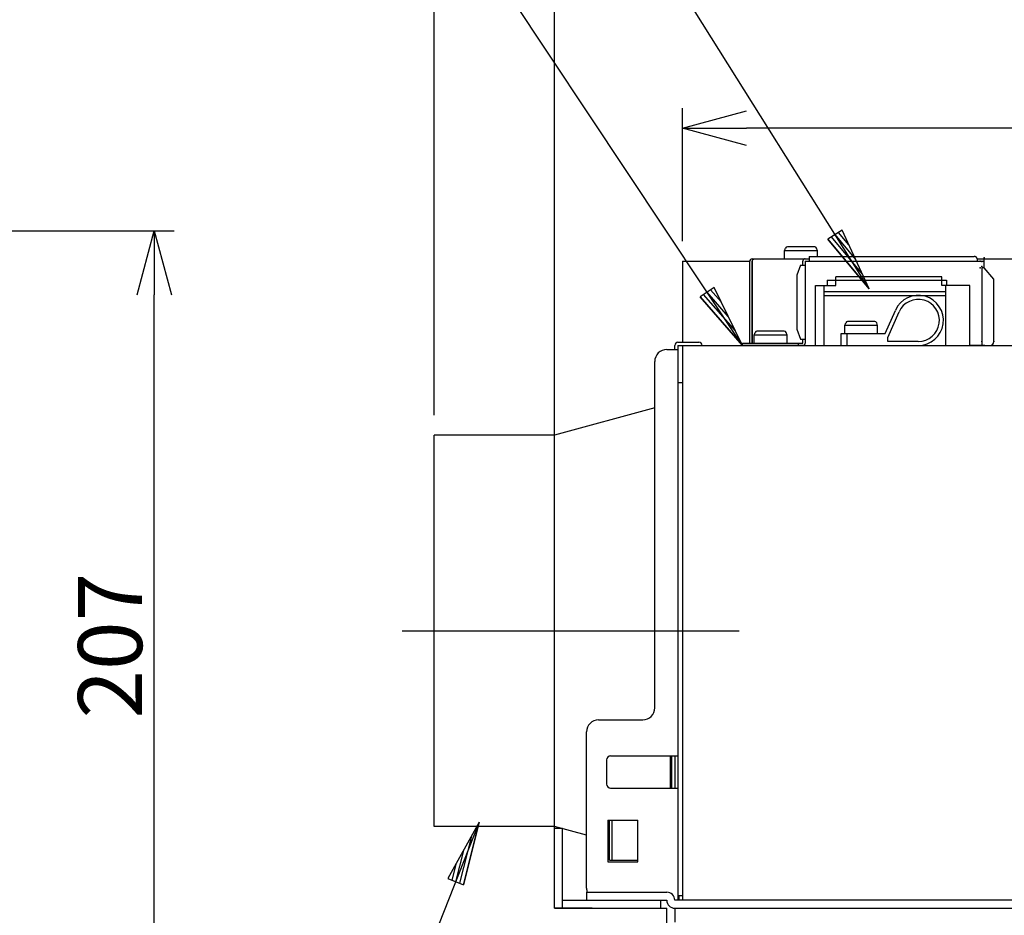
# Model space of a CAD drawing. Extents: x 551 to 2957, y 490 to 2220.
# Drawn here: x 1412 to 1657, y 1456 to 1679 of the extents above; entities that cross this region are included whole.
import ezdxf

# ---------------------------------------------------------------- set-up
doc = ezdxf.new("R2010")
doc.units = 0
doc.header["$LTSCALE"] = 30
doc.header["$MEASUREMENT"] = 0
doc.header["$PDSIZE"] = 40
doc.linetypes.add('CENTER2', pattern=[24, 12, -5, 2, -5])
doc.layers.get('0').update_dxf_attribs({"linetype": 'CONTINUOUS'})
doc.layers.get('Defpoints').update_dxf_attribs({"linetype": 'CONTINUOUS'})
doc.layers.add('1', color=7, linetype='CONTINUOUS')
doc.layers.add('1-0', color=7, linetype='CONTINUOUS')
doc.styles.get("Standard").update_dxf_attribs({"font": 'txt.shx', "bigfont": 'extfont.shx'})
doc.dimstyles.new('ME10_DIM_4', dxfattribs={"dimtxt": 16, "dimasz": 16, "dimexe": 5, "dimexo": 5, "dimtad": 1, "dimdec": 3, "dimdsep": 46, "dimtxsty": 'STANDARD', "dimsah": 1, "dimcen": 0.09, "dimclrd": 2, "dimclre": 2, "dimclrt": 2, "dimadec": 0, "dimazin": 0, "dimtfac": 1, "dimtdec": 4, "dimtofl": 0, "dimtmove": 0, "dimatfit": 3, "dimfxl": 1, "dimtolj": 1, "dimtzin": 0, "dimarcsym": 0})

# ---------------------------------------------------------------- blocks, each defined once
blk = doc.blocks.new('_Open30')
at = {"color": 0, "linetype": 'ByBlock', "lineweight": -2}
for p, q in [((-1, 0.268), (0, 0)), ((0, 0), (-1, -0.268)), ((0, 0), (-1, 0))]:
    blk.add_line(p, q, dxfattribs=at)
blk = doc.blocks.new('*D41')
at = {"layer": '1', "color": 2, "lineweight": -2}
for p, q in [((1577, 1624.14), (1577, 1657.34)), ((1846.2, 1624.14), (1846.2, 1657.34)), ((1830.2, 1652.34), (1593, 1652.34))]:
    blk.add_line(p, q, dxfattribs=at)
at = {"layer": 'Defpoints', "color": 0}
for p in [(1577, 1652.34), (1577, 1619.14), (1846.2, 1619.14)]:
    blk.add_point(p, dxfattribs=at)
at = {"layer": '1', "color": 2, "lineweight": -2, "xscale": 16, "yscale": 16, "zscale": 16, "rotation": 180}
blk.add_blockref('_Open30', (1577, 1652.34), dxfattribs=at)
at = {"layer": '1', "color": 2, "lineweight": -2, "xscale": 16, "yscale": 16, "zscale": 16}
blk.add_blockref('_Open30', (1846.2, 1652.34), dxfattribs=at)
at = {"layer": '1', "color": 2, "insert": (1711.6, 1663.34), "char_height": 16, "attachment_point": 5}
blk.add_mtext('\\A1;269.2', dxfattribs=at)
blk = doc.blocks.new('*D42')
at = {"layer": '1', "color": 2, "lineweight": -2}
for p, q in [((1545.1, 1462.74), (1545.1, 1696.08)), ((1711.6, 1632.58), (1711.6, 1696.08)), ((1561.1, 1691.08), (1695.6, 1691.08))]:
    blk.add_line(p, q, dxfattribs=at)
at = {"layer": 'Defpoints', "color": 0}
for p in [(1711.6, 1691.08), (1711.6, 1627.58), (1545.1, 1457.74)]:
    blk.add_point(p, dxfattribs=at)
at = {"layer": '1', "color": 2, "lineweight": -2, "xscale": 16, "yscale": 16, "zscale": 16, "rotation": 180}
blk.add_blockref('_Open30', (1545.1, 1691.08), dxfattribs=at)
at = {"layer": '1', "color": 2, "lineweight": -2, "xscale": 16, "yscale": 16, "zscale": 16}
blk.add_blockref('_Open30', (1711.6, 1691.08), dxfattribs=at)
at = {"layer": '1', "color": 2, "insert": (1628.35, 1702.08), "char_height": 16, "attachment_point": 5}
blk.add_mtext('\\A1;166.5', dxfattribs=at)
blk = doc.blocks.new('*D55')
at = {"layer": '1', "color": 2, "lineweight": -2}
for p, q in [((1515.1, 1580.74), (1515.1, 1737.58)), ((1711.6, 1632.58), (1711.6, 1737.58)), ((1695.6, 1732.58), (1531.1, 1732.58))]:
    blk.add_line(p, q, dxfattribs=at)
at = {"layer": 'Defpoints', "color": 0}
for p in [(1515.1, 1732.58), (1711.6, 1627.58), (1515.1, 1575.74)]:
    blk.add_point(p, dxfattribs=at)
at = {"layer": '1', "color": 2, "lineweight": -2, "xscale": 16, "yscale": 16, "zscale": 16, "rotation": 180}
blk.add_blockref('_Open30', (1515.1, 1732.58), dxfattribs=at)
at = {"layer": '1', "color": 2, "lineweight": -2, "xscale": 16, "yscale": 16, "zscale": 16}
blk.add_blockref('_Open30', (1711.6, 1732.58), dxfattribs=at)
at = {"layer": '1', "color": 2, "insert": (1613.35, 1743.58), "char_height": 16, "attachment_point": 5}
blk.add_mtext('\\A1;196.5', dxfattribs=at)
blk = doc.blocks.new('*D58')
at = {"layer": '1', "color": 2, "lineweight": -2}
for p, q in [((951.69, 1626.74), (1450.24, 1626.74)), ((1445.24, 1435.74), (1445.24, 1610.74)), ((1240.69, 1419.74), (1450.24, 1419.74))]:
    blk.add_line(p, q, dxfattribs=at)
at = {"layer": 'Defpoints', "color": 0}
for p in [(946.69, 1626.74), (1445.24, 1626.74), (1235.69, 1419.74)]:
    blk.add_point(p, dxfattribs=at)
at = {"layer": '1', "color": 2, "lineweight": -2, "xscale": 16, "yscale": 16, "zscale": 16}
for p, rotation in [((1445.24, 1626.74), 90), ((1445.24, 1419.74), 270)]:
    blk.add_blockref('_Open30', p, dxfattribs=dict(at, rotation=rotation))
at = {"layer": '1', "color": 2, "insert": (1434.24, 1523.24), "char_height": 16, "attachment_point": 5, "rotation": 90}
blk.add_mtext('\\A1;207', dxfattribs=at)

msp = doc.modelspace()

# ---------------------------------------------------------------- linework, layer by layer
at = {"layer": '1-0', "color": 7, "linetype": 'Continuous'}
for p, q in [((1623.5932, 1612.2372), (1487.5532, 1828.8222)), ((1591.9982, 1598.1372), (1477.7832, 1770.0322)), ((1616.8682, 1626.9072), (1613.2982, 1624.6622)), ((1618.5494, 1623.2397), (1615.9757, 1626.3459)), ((1623.5932, 1612.2372), (1616.8682, 1626.9072)), ((1613.2982, 1624.6622), (1623.5932, 1612.2372)), ((1623.5932, 1612.2372), (1613.2982, 1624.6622)), ((1621.9119, 1615.9047), (1614.1907, 1625.2234)), ((1620.2307, 1619.5722), (1615.0832, 1625.7847)), ((1584.8982, 1612.6272), (1581.3882, 1610.2972)), ((1588.4482, 1605.3822), (1583.1432, 1611.4622)), ((1586.6732, 1609.0047), (1584.0207, 1612.0447)), ((1591.9982, 1598.1372), (1584.8982, 1612.6272)), ((1581.3882, 1610.2972), (1591.9982, 1598.1372)), ((1591.9982, 1598.1372), (1581.3882, 1610.2972)), ((1590.2232, 1601.7597), (1582.2657, 1610.8797)), ((1526.3432, 1479.2372), (1482.8282, 1369.5322)), ((1526.3432, 1479.2372), (1518.4832, 1465.1372)), ((1522.3982, 1463.5872), (1526.3432, 1479.2372)), ((1526.3432, 1479.2372), (1522.3982, 1463.5872)), ((1524.3782, 1475.7122), (1521.4194, 1463.9747)), ((1522.4132, 1472.1872), (1520.4407, 1464.3622)), ((1520.4482, 1468.6622), (1519.4619, 1464.7497)), ((1518.4832, 1465.1372), (1522.3982, 1463.5872))]:
    msp.add_line(p, q, dxfattribs=at)
at = {"layer": '1-0', "color": 0, "linetype": 'Continuous'}
for p, q in [((1602.4994, 1621.7357), (1602.7324, 1622.4007)), ((1602.4994, 1619.7357), (1602.4994, 1621.7357)), ((1610.6994, 1621.7357), (1602.4994, 1621.7357)), ((1609.9944, 1622.7357), (1603.2044, 1622.7357)), ((1610.6994, 1621.7357), (1610.4664, 1622.4007)), ((1610.6994, 1620.3357), (1610.6994, 1621.7357)), ((1576.9994, 1619.1357), (1576.9994, 1598.9357)), ((1576.9994, 1619.1357), (1593.7994, 1619.1357)), ((1593.7994, 1598.7357), (1593.7994, 1619.1357)), ((1594.3994, 1619.7357), (1608.5994, 1619.7357)), ((1594.3994, 1598.7357), (1594.3994, 1619.1357)), ((1594.3994, 1619.1357), (1594.4454, 1619.1357)), ((1594.4454, 1598.7357), (1594.4454, 1619.1357)), ((1594.4457, 1619.147), (1594.4458, 1619.1504)), ((1594.4457, 1619.144), (1594.4457, 1619.147)), ((1594.4457, 1619.1416), (1594.4457, 1619.144)), ((1594.4457, 1619.1358), (1594.4457, 1619.1416)), ((1594.4458, 1619.1543), (1594.4459, 1619.1586)), ((1594.4458, 1619.1504), (1594.4458, 1619.1543)), ((1594.4459, 1619.1586), (1594.446, 1619.1632)), ((1594.446, 1619.1632), (1594.4462, 1619.1682)), ((1594.4462, 1619.1682), (1594.4464, 1619.1735)), ((1594.4464, 1619.1735), (1594.4467, 1619.1791)), ((1594.4467, 1619.1791), (1594.4471, 1619.185)), ((1594.4471, 1619.185), (1594.4475, 1619.1911)), ((1594.4475, 1619.1911), (1594.4481, 1619.1975)), ((1594.4481, 1619.1975), (1594.4487, 1619.2041)), ((1594.4487, 1619.2041), (1594.4495, 1619.211)), ((1594.4495, 1619.211), (1594.4504, 1619.2182)), ((1594.4504, 1619.2182), (1594.4515, 1619.2256)), ((1594.4515, 1619.2256), (1594.4527, 1619.2332)), ((1594.4527, 1619.2332), (1594.454, 1619.241)), ((1594.454, 1619.241), (1594.4554, 1619.249)), ((1594.4554, 1619.249), (1594.457, 1619.257)), ((1594.457, 1619.257), (1594.4586, 1619.265)), ((1594.4586, 1619.265), (1594.4603, 1619.2728)), ((1594.4603, 1619.2728), (1594.462, 1619.2806)), ((1594.462, 1619.2806), (1594.4637, 1619.2881)), ((1594.4637, 1619.2881), (1594.4655, 1619.2954)), ((1594.4655, 1619.2954), (1594.4673, 1619.3024)), ((1594.4673, 1619.3024), (1594.4691, 1619.3091)), ((1594.4691, 1619.3091), (1594.4709, 1619.3157)), ((1594.4709, 1619.3157), (1594.4728, 1619.3222)), ((1594.4728, 1619.3222), (1594.4747, 1619.3285)), ((1594.4747, 1619.3285), (1594.4766, 1619.3347)), ((1594.4766, 1619.3347), (1594.4786, 1619.3409)), ((1594.4786, 1619.3409), (1594.4807, 1619.347)), ((1594.4807, 1619.347), (1594.4828, 1619.3531)), ((1594.4828, 1619.3531), (1594.485, 1619.3592)), ((1594.485, 1619.3592), (1594.4872, 1619.3652)), ((1594.4872, 1619.3652), (1594.4895, 1619.3713)), ((1594.4895, 1619.3713), (1594.4919, 1619.3773)), ((1594.4919, 1619.3773), (1594.4943, 1619.3832)), ((1594.4943, 1619.3832), (1594.4968, 1619.3892)), ((1594.4968, 1619.3892), (1594.4994, 1619.3951)), ((1594.4994, 1619.3951), (1594.502, 1619.401)), ((1594.502, 1619.401), (1594.5046, 1619.4068)), ((1594.5046, 1619.4068), (1594.5074, 1619.4127)), ((1594.5074, 1619.4127), (1594.5101, 1619.4184)), ((1594.5101, 1619.4184), (1594.513, 1619.4242)), ((1594.513, 1619.4242), (1594.5159, 1619.4299)), ((1594.5159, 1619.4299), (1594.5188, 1619.4356)), ((1594.5188, 1619.4356), (1594.5218, 1619.4413)), ((1594.5218, 1619.4413), (1594.5249, 1619.4469)), ((1594.5249, 1619.4469), (1594.528, 1619.4524)), ((1594.528, 1619.4524), (1594.5312, 1619.458)), ((1594.5312, 1619.458), (1594.5344, 1619.4635)), ((1594.5344, 1619.4635), (1594.5377, 1619.4689)), ((1594.5377, 1619.4689), (1594.541, 1619.4744)), ((1594.541, 1619.4744), (1594.5444, 1619.4797)), ((1594.5444, 1619.4797), (1594.5478, 1619.4851)), ((1594.5478, 1619.4851), (1594.5513, 1619.4904)), ((1594.5513, 1619.4904), (1594.5549, 1619.4956)), ((1594.5549, 1619.4956), (1594.5585, 1619.5009)), ((1594.5585, 1619.5009), (1594.5621, 1619.506)), ((1594.5621, 1619.506), (1594.5658, 1619.5112)), ((1594.5658, 1619.5112), (1594.5696, 1619.5162)), ((1594.5696, 1619.5162), (1594.5734, 1619.5213)), ((1594.5734, 1619.5213), (1594.5772, 1619.5263)), ((1594.5772, 1619.5263), (1594.5811, 1619.5312)), ((1594.5811, 1619.5312), (1594.5851, 1619.5361)), ((1594.5851, 1619.5361), (1594.5891, 1619.541)), ((1594.5891, 1619.541), (1594.5931, 1619.5458)), ((1594.5931, 1619.5458), (1594.5972, 1619.5505)), ((1594.5972, 1619.5505), (1594.6013, 1619.5552)), ((1594.6013, 1619.5552), (1594.6055, 1619.5599)), ((1594.6055, 1619.5599), (1594.6098, 1619.5645)), ((1594.6098, 1619.5645), (1594.614, 1619.569)), ((1594.614, 1619.569), (1594.6184, 1619.5735)), ((1594.6184, 1619.5735), (1594.6227, 1619.578)), ((1594.6227, 1619.578), (1594.6271, 1619.5824)), ((1594.6271, 1619.5824), (1594.6316, 1619.5867)), ((1594.6316, 1619.5867), (1594.6361, 1619.591)), ((1594.6361, 1619.591), (1594.6406, 1619.5952)), ((1594.6406, 1619.5952), (1594.6452, 1619.5994)), ((1594.6452, 1619.5994), (1594.6498, 1619.6036)), ((1594.6498, 1619.6036), (1594.6545, 1619.6076)), ((1594.6545, 1619.6076), (1594.6592, 1619.6116)), ((1594.6592, 1619.6116), (1594.664, 1619.6156)), ((1594.664, 1619.6156), (1594.6687, 1619.6195)), ((1594.6687, 1619.6195), (1594.6736, 1619.6233)), ((1594.6736, 1619.6233), (1594.6784, 1619.6271)), ((1594.6784, 1619.6271), (1594.6833, 1619.6309)), ((1594.6833, 1619.6309), (1594.6883, 1619.6345)), ((1594.6883, 1619.6345), (1594.6932, 1619.6381)), ((1594.6932, 1619.6381), (1594.6982, 1619.6417)), ((1594.6982, 1619.6417), (1594.7033, 1619.6452)), ((1594.7033, 1619.6452), (1594.7084, 1619.6486)), ((1594.7084, 1619.6486), (1594.7135, 1619.652)), ((1594.7135, 1619.652), (1594.7186, 1619.6553)), ((1594.7186, 1619.6553), (1594.7238, 1619.6585)), ((1594.7238, 1619.6585), (1594.729, 1619.6617)), ((1594.729, 1619.6617), (1594.7342, 1619.6648)), ((1594.7342, 1619.6648), (1594.7395, 1619.6679)), ((1594.7395, 1619.6679), (1594.7448, 1619.6709)), ((1594.7448, 1619.6709), (1594.7501, 1619.6738)), ((1594.7501, 1619.6738), (1594.7555, 1619.6767)), ((1594.7555, 1619.6767), (1594.7609, 1619.6795)), ((1594.7609, 1619.6795), (1594.7663, 1619.6822)), ((1594.7663, 1619.6822), (1594.7717, 1619.6849)), ((1594.7717, 1619.6849), (1594.7772, 1619.6875)), ((1594.7772, 1619.6875), (1594.7827, 1619.69)), ((1594.7827, 1619.69), (1594.7882, 1619.6925)), ((1594.7882, 1619.6925), (1594.7938, 1619.6949)), ((1594.7938, 1619.6949), (1594.7993, 1619.6972)), ((1594.7993, 1619.6972), (1594.8049, 1619.6995)), ((1594.8049, 1619.6995), (1594.8105, 1619.7017)), ((1594.8105, 1619.7017), (1594.8162, 1619.7039)), ((1594.8162, 1619.7039), (1594.8219, 1619.706)), ((1594.8219, 1619.706), (1594.8278, 1619.708)), ((1594.8278, 1619.708), (1594.8338, 1619.71)), ((1594.8338, 1619.71), (1594.84, 1619.712)), ((1594.84, 1619.712), (1594.8463, 1619.714)), ((1594.8463, 1619.714), (1594.8529, 1619.7159)), ((1594.8529, 1619.7159), (1594.8598, 1619.7178)), ((1594.8598, 1619.7178), (1594.8668, 1619.7197)), ((1594.8668, 1619.7197), (1594.874, 1619.7216)), ((1594.874, 1619.7216), (1594.8813, 1619.7234)), ((1594.8813, 1619.7234), (1594.8885, 1619.725)), ((1594.8885, 1619.725), (1594.8958, 1619.7266)), ((1594.8958, 1619.7266), (1594.9029, 1619.7281)), ((1594.9029, 1619.7281), (1594.9099, 1619.7294)), ((1594.9099, 1619.7294), (1594.9166, 1619.7306)), ((1594.9166, 1619.7306), (1594.9231, 1619.7316)), ((1594.9231, 1619.7316), (1594.9294, 1619.7324)), ((1594.9294, 1619.7324), (1594.9355, 1619.7331)), ((1594.9355, 1619.7331), (1594.9413, 1619.7338)), ((1594.9413, 1619.7338), (1594.9469, 1619.7343)), ((1594.9469, 1619.7343), (1594.9523, 1619.7347)), ((1594.9523, 1619.7347), (1594.9573, 1619.735)), ((1594.9573, 1619.735), (1594.9622, 1619.7352)), ((1594.9622, 1619.7352), (1594.9668, 1619.7354)), ((1594.9668, 1619.7354), (1594.971, 1619.7356)), ((1594.971, 1619.7356), (1594.9749, 1619.7357)), ((1594.9749, 1619.7357), (1594.9785, 1619.7357)), ((1594.9785, 1619.7357), (1594.9816, 1619.7357)), ((1594.9816, 1619.7357), (1594.9843, 1619.7358)), ((1594.9843, 1619.7358), (1594.9918, 1619.7358)), ((1606.9994, 1619.1484), (1606.9993, 1619.145)), ((1606.9993, 1619.145), (1606.9993, 1619.1358)), ((1606.9995, 1619.1567), (1606.9994, 1619.1523)), ((1606.9994, 1619.1523), (1606.9994, 1619.1484)), ((1606.9994, 1618.1357), (1606.9994, 1619.1357)), ((1606.9996, 1619.1617), (1606.9995, 1619.1567)), ((1606.9998, 1619.1671), (1606.9996, 1619.1617)), ((1607.0001, 1619.1731), (1606.9998, 1619.1671)), ((1607.0004, 1619.1794), (1607.0001, 1619.1731)), ((1607.0009, 1619.1863), (1607.0004, 1619.1794)), ((1607.0014, 1619.1935), (1607.0009, 1619.1863)), ((1607.0021, 1619.2011), (1607.0014, 1619.1935)), ((1607.003, 1619.2091), (1607.0021, 1619.2011)), ((1607.004, 1619.2176), (1607.003, 1619.2091)), ((1607.0053, 1619.2264), (1607.004, 1619.2176)), ((1607.0068, 1619.2356), (1607.0053, 1619.2264)), ((1607.0085, 1619.2452), (1607.0068, 1619.2356)), ((1607.0105, 1619.2552), (1607.0085, 1619.2452)), ((1607.0129, 1619.2655), (1607.0105, 1619.2552)), ((1607.0155, 1619.2762), (1607.0129, 1619.2655)), ((1607.0186, 1619.2873), (1607.0155, 1619.2762)), ((1607.022, 1619.2986), (1607.0186, 1619.2873)), ((1607.0258, 1619.3102), (1607.022, 1619.2986)), ((1607.03, 1619.3222), (1607.0258, 1619.3102)), ((1607.0347, 1619.3344), (1607.03, 1619.3222)), ((1607.0399, 1619.3469), (1607.0347, 1619.3344)), ((1607.0456, 1619.3596), (1607.0399, 1619.3469)), ((1607.0516, 1619.3724), (1607.0456, 1619.3596)), ((1607.058, 1619.3852), (1607.0516, 1619.3724)), ((1607.0648, 1619.398), (1607.058, 1619.3852)), ((1607.0718, 1619.4107), (1607.0648, 1619.398)), ((1607.0792, 1619.4232), (1607.0718, 1619.4107)), ((1607.0867, 1619.4354), (1607.0792, 1619.4232)), ((1607.0944, 1619.4474), (1607.0867, 1619.4354)), ((1607.1023, 1619.459), (1607.0944, 1619.4474)), ((1607.1104, 1619.4703), (1607.1023, 1619.459)), ((1607.1187, 1619.4814), (1607.1104, 1619.4703)), ((1607.1272, 1619.4921), (1607.1187, 1619.4814)), ((1607.1359, 1619.5027), (1607.1272, 1619.4921)), ((1607.1448, 1619.513), (1607.1359, 1619.5027)), ((1607.154, 1619.5231), (1607.1448, 1619.513)), ((1607.1634, 1619.5331), (1607.154, 1619.5231)), ((1607.1732, 1619.5429), (1607.1634, 1619.5331)), ((1607.1833, 1619.5525), (1607.1732, 1619.5429)), ((1607.1938, 1619.5622), (1607.1833, 1619.5525)), ((1607.2048, 1619.5718), (1607.1938, 1619.5622)), ((1607.2164, 1619.5814), (1607.2048, 1619.5718)), ((1607.2287, 1619.591), (1607.2164, 1619.5814)), ((1607.2416, 1619.6008), (1607.2287, 1619.591)), ((1607.2553, 1619.6107), (1607.2416, 1619.6008)), ((1607.2697, 1619.6206), (1607.2553, 1619.6107)), ((1607.2846, 1619.6305), (1607.2697, 1619.6206)), ((1607.2999, 1619.6402), (1607.2846, 1619.6305)), ((1607.3155, 1619.6496), (1607.2999, 1619.6402)), ((1607.3314, 1619.6587), (1607.3155, 1619.6496)), ((1607.3473, 1619.6673), (1607.3314, 1619.6587)), ((1607.3632, 1619.6753), (1607.3473, 1619.6673)), ((1607.379, 1619.6827), (1607.3632, 1619.6753)), ((1607.3947, 1619.6894), (1607.379, 1619.6827)), ((1607.4101, 1619.6956), (1607.3947, 1619.6894)), ((1607.4254, 1619.7011), (1607.4101, 1619.6956)), ((1607.4404, 1619.7061), (1607.4254, 1619.7011)), ((1607.4551, 1619.7106), (1607.4404, 1619.7061)), ((1607.4695, 1619.7146), (1607.4551, 1619.7106)), ((1607.4836, 1619.7182), (1607.4695, 1619.7146)), ((1607.4973, 1619.7213), (1607.4836, 1619.7182)), ((1607.5106, 1619.724), (1607.4973, 1619.7213)), ((1607.5236, 1619.7264), (1607.5106, 1619.724)), ((1607.5362, 1619.7284), (1607.5236, 1619.7264)), ((1607.5483, 1619.7301), (1607.5362, 1619.7284)), ((1607.5601, 1619.7315), (1607.5483, 1619.7301)), ((1607.5714, 1619.7326), (1607.5601, 1619.7315)), ((1607.5824, 1619.7336), (1607.5714, 1619.7326)), ((1607.5928, 1619.7343), (1607.5824, 1619.7336)), ((1607.6027, 1619.7348), (1607.5928, 1619.7343)), ((1607.6121, 1619.7352), (1607.6027, 1619.7348)), ((1607.6207, 1619.7355), (1607.6121, 1619.7352)), ((1607.6286, 1619.7356), (1607.6207, 1619.7355)), ((1607.6356, 1619.7357), (1607.6286, 1619.7356)), ((1607.6416, 1619.7358), (1607.6356, 1619.7357)), ((1607.6466, 1619.7358), (1607.6416, 1619.7358)), ((1607.6585, 1619.7358), (1607.6466, 1619.7358)), ((1607.6584, 1619.1357), (1652.2994, 1619.1357)), ((1607.6584, 1619.1357), (1607.6584, 1618.1357)), ((1608.5994, 1620.3357), (1610.6994, 1620.3357)), ((1608.5994, 1620.3357), (1608.5994, 1619.1357)), ((1610.6994, 1620.3357), (1649.7844, 1620.3357)), ((1649.7951, 1620.3357), (1649.7842, 1620.3358)), ((1649.799, 1620.3356), (1649.7951, 1620.3357)), ((1649.8036, 1620.3355), (1649.799, 1620.3356)), ((1649.8088, 1620.3354), (1649.8036, 1620.3355)), ((1649.8146, 1620.3353), (1649.8088, 1620.3354)), ((1649.821, 1620.3351), (1649.8146, 1620.3353)), ((1649.828, 1620.3349), (1649.821, 1620.3351)), ((1649.8355, 1620.3346), (1649.828, 1620.3349)), ((1649.8435, 1620.3342), (1649.8355, 1620.3346)), ((1649.852, 1620.3337), (1649.8435, 1620.3342)), ((1649.8611, 1620.3332), (1649.852, 1620.3337)), ((1649.8705, 1620.3324), (1649.8611, 1620.3332)), ((1649.8805, 1620.3316), (1649.8705, 1620.3324)), ((1649.8909, 1620.3305), (1649.8805, 1620.3316)), ((1649.9017, 1620.3292), (1649.8909, 1620.3305)), ((1649.913, 1620.3277), (1649.9017, 1620.3292)), ((1649.9247, 1620.326), (1649.913, 1620.3277)), ((1649.9368, 1620.3239), (1649.9247, 1620.326)), ((1649.9493, 1620.3216), (1649.9368, 1620.3239)), ((1649.9621, 1620.3189), (1649.9493, 1620.3216)), ((1649.9754, 1620.3159), (1649.9621, 1620.3189)), ((1649.9891, 1620.3125), (1649.9754, 1620.3159)), ((1650.0031, 1620.3087), (1649.9891, 1620.3125)), ((1650.0175, 1620.3045), (1650.0031, 1620.3087)), ((1650.0322, 1620.2999), (1650.0175, 1620.3045)), ((1650.0472, 1620.2949), (1650.0322, 1620.2999)), ((1650.0623, 1620.2895), (1650.0472, 1620.2949)), ((1650.0776, 1620.2838), (1650.0623, 1620.2895)), ((1650.0928, 1620.2777), (1650.0776, 1620.2838)), ((1650.1079, 1620.2714), (1650.0928, 1620.2777)), ((1650.1228, 1620.2649), (1650.1079, 1620.2714)), ((1650.1374, 1620.2582), (1650.1228, 1620.2649)), ((1650.1516, 1620.2512), (1650.1374, 1620.2582)), ((1650.1654, 1620.2442), (1650.1516, 1620.2512)), ((1650.1789, 1620.2369), (1650.1654, 1620.2442)), ((1650.1921, 1620.2295), (1650.1789, 1620.2369)), ((1650.2049, 1620.2219), (1650.1921, 1620.2295)), ((1650.2175, 1620.214), (1650.2049, 1620.2219)), ((1650.2298, 1620.206), (1650.2175, 1620.214)), ((1650.2419, 1620.1978), (1650.2298, 1620.206)), ((1650.2538, 1620.1893), (1650.2419, 1620.1978)), ((1650.2655, 1620.1805), (1650.2538, 1620.1893)), ((1650.277, 1620.1715), (1650.2655, 1620.1805)), ((1650.2886, 1620.162), (1650.277, 1620.1715)), ((1650.3, 1620.1521), (1650.2886, 1620.162)), ((1650.3115, 1620.1417), (1650.3, 1620.1521)), ((1650.323, 1620.1307), (1650.3115, 1620.1417)), ((1650.3347, 1620.1191), (1650.323, 1620.1307)), ((1650.3464, 1620.1069), (1650.3347, 1620.1191)), ((1650.3582, 1620.0941), (1650.3464, 1620.1069)), ((1650.3699, 1620.0809), (1650.3582, 1620.0941)), ((1650.3815, 1620.0672), (1650.3699, 1620.0809)), ((1650.3927, 1620.0532), (1650.3815, 1620.0672)), ((1650.4035, 1620.039), (1650.3927, 1620.0532)), ((1650.4138, 1620.0246), (1650.4035, 1620.039)), ((1650.4235, 1620.0103), (1650.4138, 1620.0246)), ((1650.4325, 1619.9959), (1650.4235, 1620.0103)), ((1650.4408, 1619.9816), (1650.4325, 1619.9959)), ((1650.4484, 1619.9675), (1650.4408, 1619.9816)), ((1650.4553, 1619.9535), (1650.4484, 1619.9675)), ((1650.4616, 1619.9396), (1650.4553, 1619.9535)), ((1650.4673, 1619.926), (1650.4616, 1619.9396)), ((1650.4723, 1619.9126), (1650.4673, 1619.926)), ((1650.4769, 1619.8994), (1650.4723, 1619.9126)), ((1650.4809, 1619.8866), (1650.4769, 1619.8994)), ((1650.4843, 1619.8741), (1650.4809, 1619.8866)), ((1650.4873, 1619.8619), (1650.4843, 1619.8741)), ((1650.4899, 1619.8501), (1650.4873, 1619.8619)), ((1650.4921, 1619.8387), (1650.4899, 1619.8501)), ((1650.4939, 1619.8276), (1650.4921, 1619.8387)), ((1650.4954, 1619.817), (1650.4939, 1619.8276)), ((1650.4966, 1619.8067), (1650.4954, 1619.817)), ((1650.4975, 1619.7969), (1650.4966, 1619.8067)), ((1650.4982, 1619.7876), (1650.4975, 1619.7969)), ((1650.4987, 1619.7789), (1650.4982, 1619.7876)), ((1650.499, 1619.7709), (1650.4987, 1619.7789)), ((1650.4992, 1619.7636), (1650.499, 1619.7709)), ((1650.4993, 1619.7571), (1650.4992, 1619.7636)), ((1650.4993, 1619.7515), (1650.4993, 1619.7571)), ((1650.4993, 1619.7468), (1650.4993, 1619.7515)), ((1650.4993, 1619.7358), (1650.4993, 1619.7468)), ((1650.4994, 1619.7357), (1650.4994, 1619.1357)), ((1650.4994, 1619.7357), (1772.9994, 1619.7357)), ((1652.2994, 1617.5357), (1652.2994, 1619.7357)), ((1606.4534, 1618.1357), (1605.5834, 1615.6327)), ((1606.4534, 1618.1357), (1607.7124, 1618.1357)), ((1607.7124, 1599.7357), (1607.7124, 1618.1357)), ((1651.6994, 1617.5357), (1651.6994, 1598.1357)), ((1652.2994, 1617.5357), (1651.6994, 1617.5357)), ((1654.6994, 1614.6757), (1652.2994, 1617.5357)), ((1605.5834, 1615.6327), (1605.5834, 1602.2387)), ((1613.0994, 1614.4357), (1642.8994, 1614.4357)), ((1613.0994, 1614.4357), (1613.0994, 1613.1357)), ((1613.0994, 1614.4357), (1613.0994, 1613.1357)), ((1613.0994, 1614.4357), (1642.8994, 1614.4357)), ((1641.6994, 1615.2357), (1615.2994, 1615.2357)), ((1615.2994, 1613.1357), (1615.2994, 1615.2357)), ((1615.2994, 1613.1357), (1615.2994, 1615.2357)), ((1641.6994, 1615.2357), (1615.2994, 1615.2357)), ((1641.6994, 1613.1357), (1641.6994, 1615.2357)), ((1641.6994, 1613.1357), (1641.6994, 1615.2357)), ((1642.8994, 1614.4357), (1642.8994, 1613.1357)), ((1642.8994, 1614.4357), (1642.8994, 1613.1357)), ((1654.6994, 1599.1357), (1654.6994, 1614.6757)), ((1610.1994, 1613.1357), (1615.2994, 1613.1357)), ((1610.1994, 1598.1357), (1610.1994, 1613.1357)), ((1610.1994, 1598.1357), (1610.1994, 1613.1357)), ((1610.1994, 1613.1357), (1615.2994, 1613.1357)), ((1612.3994, 1598.1357), (1612.3994, 1613.1357)), ((1612.3994, 1598.1357), (1612.3994, 1613.1357)), ((1612.3994, 1611.6357), (1642.6994, 1611.6357)), ((1612.3994, 1611.6357), (1642.6994, 1611.6357)), ((1648.6994, 1613.1357), (1641.6994, 1613.1357)), ((1648.6994, 1613.1357), (1641.6994, 1613.1357)), ((1642.6994, 1598.1357), (1642.6994, 1613.1357)), ((1642.6994, 1598.1357), (1642.6994, 1613.1357)), ((1648.6994, 1598.1357), (1648.6994, 1613.1357)), ((1648.6994, 1598.1357), (1648.6994, 1613.1357)), ((1612.3994, 1610.6357), (1642.6994, 1610.6357)), ((1612.3994, 1610.6357), (1642.6994, 1610.6357)), ((1627.5994, 1601.1357), (1630.1254, 1606.8957)), ((1627.5994, 1601.1357), (1630.1254, 1606.8957)), ((1628.2524, 1600.1357), (1631.0414, 1606.4947)), ((1628.2524, 1600.1357), (1631.0414, 1606.4947)), ((1624.9944, 1604.1357), (1618.2044, 1604.1357)), ((1624.9944, 1604.1357), (1618.2044, 1604.1357)), ((1594.8994, 1600.7357), (1595.1324, 1601.4007)), ((1602.3944, 1601.7357), (1595.6044, 1601.7357)), ((1603.0994, 1600.7357), (1602.8664, 1601.4007)), ((1605.5834, 1602.2387), (1606.4534, 1599.7357)), ((1617.4994, 1603.1357), (1617.7324, 1603.8007)), ((1617.4994, 1603.1357), (1617.7324, 1603.8007)), ((1625.6994, 1603.1357), (1617.4994, 1603.1357)), ((1617.4994, 1601.1357), (1617.4994, 1603.1357)), ((1617.4994, 1601.1357), (1617.4994, 1603.1357)), ((1625.6994, 1603.1357), (1617.4994, 1603.1357)), ((1625.6994, 1603.1357), (1625.4664, 1603.8007)), ((1625.6994, 1603.1357), (1625.4664, 1603.8007)), ((1625.6994, 1601.1357), (1625.6994, 1603.1357)), ((1625.6994, 1601.1357), (1625.6994, 1603.1357)), ((1575.8994, 1598.9357), (1581.0994, 1598.9357)), ((1594.8994, 1598.7357), (1594.8994, 1600.7357)), ((1603.0994, 1600.7357), (1594.8994, 1600.7357)), ((1603.0994, 1598.7357), (1603.0994, 1600.7357)), ((1606.4534, 1599.7357), (1607.7124, 1599.7357)), ((1606.9994, 1598.7357), (1606.9994, 1599.7357)), ((1607.6584, 1599.7357), (1607.6584, 1598.7357)), ((1616.5994, 1601.1357), (1627.5994, 1601.1357)), ((1616.5994, 1598.1357), (1616.5994, 1601.1357)), ((1616.5994, 1598.1357), (1616.5994, 1601.1357)), ((1616.5994, 1601.1357), (1627.5994, 1601.1357)), ((1618.0994, 1598.1357), (1618.0994, 1601.1357)), ((1618.0994, 1598.1357), (1618.0994, 1601.1357)), ((1628.2524, 1599.1357), (1628.2524, 1600.1357)), ((1628.2524, 1599.1357), (1628.2524, 1600.1357)), ((1635.8494, 1599.1357), (1628.2524, 1599.1357)), ((1635.8494, 1599.1357), (1628.2524, 1599.1357)), ((1573.0994, 1597.1357), (1575.8994, 1597.1357)), ((1575.0994, 1597.1357), (1575.0994, 1598.1357)), ((1575.8994, 1598.1357), (1575.8994, 1459.7357)), ((1575.8994, 1598.1357), (1581.0994, 1598.1357)), ((1576.9994, 1598.1357), (1576.9994, 1459.7357)), ((1576.9994, 1598.1357), (1669.3994, 1598.1357)), ((1591.9994, 1598.1357), (1591.9994, 1598.7357)), ((1591.9994, 1598.7357), (1606.9994, 1598.7357)), ((1606.9994, 1598.1357), (1591.9994, 1598.1357)), ((1602.9594, 1598.1357), (1606.3994, 1598.1357)), ((1605.9994, 1598.1357), (1605.9994, 1598.7357)), ((1606.9993, 1598.1358), (1607.0112, 1598.1358)), ((1607.0112, 1598.1358), (1607.0162, 1598.1358)), ((1607.0162, 1598.1358), (1607.0223, 1598.1358)), ((1607.0223, 1598.1358), (1607.0293, 1598.1359)), ((1607.0293, 1598.1359), (1607.0371, 1598.136)), ((1607.0371, 1598.136), (1607.0458, 1598.1363)), ((1607.0458, 1598.1363), (1607.0551, 1598.1367)), ((1607.0551, 1598.1367), (1607.065, 1598.1372)), ((1607.065, 1598.1372), (1607.0755, 1598.1379)), ((1607.0755, 1598.1379), (1607.0864, 1598.1389)), ((1607.0864, 1598.1389), (1607.0977, 1598.14)), ((1607.0977, 1598.14), (1607.1095, 1598.1414)), ((1607.1095, 1598.1414), (1607.1217, 1598.1431)), ((1607.1217, 1598.1431), (1607.1342, 1598.1452)), ((1607.1342, 1598.1452), (1607.1472, 1598.1475)), ((1607.1472, 1598.1475), (1607.1605, 1598.1502)), ((1607.1605, 1598.1502), (1607.1743, 1598.1534)), ((1607.1743, 1598.1534), (1607.1883, 1598.1569)), ((1607.1883, 1598.1569), (1607.2027, 1598.1609)), ((1607.2027, 1598.1609), (1607.2175, 1598.1654)), ((1607.2175, 1598.1654), (1607.2324, 1598.1704)), ((1607.2324, 1598.1704), (1607.2477, 1598.1759)), ((1607.2477, 1598.1759), (1607.2631, 1598.1821)), ((1607.2631, 1598.1821), (1607.2788, 1598.1888)), ((1607.2788, 1598.1888), (1607.2946, 1598.1962)), ((1607.2946, 1598.1962), (1607.3105, 1598.2042)), ((1607.3105, 1598.2042), (1607.3265, 1598.2128)), ((1607.3265, 1598.2128), (1607.3423, 1598.2219)), ((1607.3423, 1598.2219), (1607.358, 1598.2313)), ((1607.358, 1598.2313), (1607.3733, 1598.241)), ((1607.3733, 1598.241), (1607.3882, 1598.2509)), ((1607.3882, 1598.2509), (1607.4025, 1598.2608)), ((1607.4025, 1598.2608), (1607.4162, 1598.2707)), ((1607.4162, 1598.2707), (1607.4291, 1598.2805)), ((1607.4291, 1598.2805), (1607.4414, 1598.2901)), ((1607.4414, 1598.2901), (1607.453, 1598.2998)), ((1607.453, 1598.2998), (1607.464, 1598.3094)), ((1607.464, 1598.3094), (1607.4746, 1598.319)), ((1607.4746, 1598.319), (1607.4847, 1598.3287)), ((1607.4847, 1598.3287), (1607.4944, 1598.3384)), ((1607.4944, 1598.3384), (1607.5038, 1598.3484)), ((1607.5038, 1598.3484), (1607.513, 1598.3585)), ((1607.513, 1598.3585), (1607.5219, 1598.3688)), ((1607.5219, 1598.3688), (1607.5306, 1598.3794)), ((1607.5306, 1598.3794), (1607.5391, 1598.3902)), ((1607.5391, 1598.3902), (1607.5474, 1598.4012)), ((1607.5474, 1598.4012), (1607.5555, 1598.4125)), ((1607.5555, 1598.4125), (1607.5634, 1598.4242)), ((1607.5634, 1598.4242), (1607.5711, 1598.4361)), ((1607.5711, 1598.4361), (1607.5787, 1598.4483)), ((1607.5787, 1598.4483), (1607.586, 1598.4608)), ((1607.586, 1598.4608), (1607.5931, 1598.4735)), ((1607.5931, 1598.4735), (1607.5999, 1598.4863)), ((1607.5994, 1598.1357), (1610.1994, 1598.1357)), ((1607.5999, 1598.4863), (1607.6063, 1598.4991)), ((1607.6063, 1598.4991), (1607.6123, 1598.5119)), ((1607.6123, 1598.5119), (1607.618, 1598.5246)), ((1607.618, 1598.5246), (1607.6231, 1598.5371)), ((1607.6231, 1598.5371), (1607.6278, 1598.5493)), ((1607.6278, 1598.5493), (1607.632, 1598.5613)), ((1607.632, 1598.5613), (1607.6358, 1598.5729)), ((1607.6358, 1598.5729), (1607.6391, 1598.5843)), ((1607.6391, 1598.5843), (1607.6421, 1598.5953)), ((1607.6421, 1598.5953), (1607.6448, 1598.606)), ((1607.6448, 1598.606), (1607.6471, 1598.6164)), ((1607.6471, 1598.6164), (1607.6491, 1598.6263)), ((1607.6491, 1598.6263), (1607.6509, 1598.6359)), ((1607.6509, 1598.6359), (1607.6525, 1598.6451)), ((1607.6525, 1598.6451), (1607.6538, 1598.6539)), ((1607.6538, 1598.6539), (1607.6549, 1598.6624)), ((1607.6549, 1598.6624), (1607.6559, 1598.6704)), ((1607.6559, 1598.6704), (1607.6567, 1598.678)), ((1607.6567, 1598.678), (1607.6573, 1598.6852)), ((1607.6573, 1598.6852), (1607.6578, 1598.692)), ((1607.6578, 1598.692), (1607.6582, 1598.6983)), ((1607.6582, 1598.6983), (1607.6584, 1598.7043)), ((1607.6584, 1598.7043), (1607.6586, 1598.7097)), ((1607.6587, 1598.7264), (1607.6585, 1598.7358)), ((1607.6586, 1598.7097), (1607.6587, 1598.7147)), ((1607.6587, 1598.7231), (1607.6587, 1598.7264)), ((1607.6587, 1598.7192), (1607.6587, 1598.7231)), ((1607.6587, 1598.7147), (1607.6587, 1598.7192)), ((1652.3994, 1598.1357), (1648.6994, 1598.1357)), ((1570.0994, 1507.7357), (1570.0994, 1594.1357)), ((1576.9994, 1588.8357), (1575.8994, 1588.8357)), ((1570.0994, 1582.5847), (1545.0994, 1575.7357)), ((1545.0994, 1479.2357), (1545.0994, 1576.8357)), ((1545.0994, 1575.7357), (1515.0994, 1575.7357)), ((1515.0994, 1478.1357), (1515.0994, 1575.7357)), ((1545.0994, 1457.7357), (1545.0994, 1568.1357)), ((1556.0994, 1504.7357), (1567.0994, 1504.7357)), ((1553.0994, 1462.7357), (1553.0994, 1501.7357)), ((1558.0994, 1494.7357), (1558.0994, 1488.7357)), ((1559.0994, 1495.7357), (1575.8994, 1495.7357)), ((1573.9994, 1487.7357), (1573.9994, 1495.7357)), ((1574.2994, 1495.7357), (1574.2994, 1487.7357)), ((1575.0994, 1495.7357), (1575.0994, 1487.7357)), ((1559.0994, 1487.7357), (1575.8994, 1487.7357)), ((1558.3994, 1479.7357), (1558.3994, 1469.3357)), ((1558.3994, 1479.7357), (1565.8994, 1479.7357)), ((1558.8374, 1469.7357), (1558.8374, 1479.7357)), ((1559.5154, 1469.7357), (1559.5154, 1479.7357)), ((1565.8994, 1469.3357), (1565.8994, 1479.7357)), ((1545.0994, 1478.1357), (1515.0994, 1478.1357)), ((1553.0994, 1475.9437), (1545.0994, 1478.1357)), ((1545.0994, 1457.7357), (1545.0994, 1477.7357)), ((1545.0994, 1477.7357), (1547.0994, 1477.7357)), ((1547.0994, 1457.7357), (1547.0994, 1477.7357)), ((1558.8374, 1473.0357), (1558.3994, 1473.0357)), ((1558.8234, 1469.7357), (1558.8234, 1473.0357)), ((1558.3994, 1469.3357), (1565.8994, 1469.3357)), ((1558.8234, 1469.7357), (1565.8994, 1469.7357)), ((1553.0994, 1461.7357), (1553.0994, 1459.7357)), ((1553.0994, 1461.7357), (1573.0994, 1461.7357)), ((1547.0994, 1459.7357), (1573.0994, 1459.7357)), ((1571.5994, 1457.7357), (1571.5994, 1459.7357)), ((1848.0994, 1459.7357), (1575.0994, 1459.7357)), ((1576.9994, 1460.8357), (1575.8994, 1460.8357)), ((1576.0994, 1460.8357), (1576.0994, 1459.7357)), ((1554.4994, 1457.7357), (1545.0994, 1457.7357)), ((1545.0994, 1457.7357), (1573.0994, 1457.7357)), ((1573.0994, 1419.7357), (1573.0994, 1457.7357)), ((1575.0994, 1457.7357), (1575.0994, 1454.2357)), ((1575.0994, 1457.7357), (1848.0994, 1457.7357))]:
    msp.add_line(p, q, dxfattribs=at)
at = {"layer": '1-0', "color": 0, "linetype": 'CENTER2'}
msp.add_line((1507.0974, 1526.9357), (1591.1964, 1526.9357), dxfattribs=at)
at = {"layer": '1-0', "color": 0, "linetype": 'Continuous'}
for centre, radius, start, end in [((1603.2044, 1622.2357), 0.5, 90, 160.71), ((1609.9944, 1622.2357), 0.5, 19.29, 90), ((1594.3994, 1619.1357), 0.6, 90, 180), ((1635.8494, 1604.3857), 6.25, 270, 156.319), ((1635.8494, 1604.3857), 6.25, 270, 156.319), ((1635.8494, 1604.3857), 5.25, 270, 156.319), ((1635.8494, 1604.3857), 5.25, 270, 156.319), ((1618.2044, 1603.6357), 0.5, 90, 160.71), ((1618.2044, 1603.6357), 0.5, 90, 160.71), ((1624.9944, 1603.6357), 0.5, 19.29, 90), ((1624.9944, 1603.6357), 0.5, 19.29, 90), ((1595.6044, 1601.2357), 0.5, 90, 160.71), ((1602.3944, 1601.2357), 0.5, 19.29, 90), ((1575.8994, 1598.1357), 0.8, 90, 180), ((1581.0994, 1598.1357), 0.8, 0, 90), ((1653.6994, 1599.1357), 1, 270, 0), ((1573.0994, 1594.1357), 3, 90, 180), ((1567.0994, 1507.7357), 3, 270, 0), ((1556.0994, 1501.7357), 3, 90, 180), ((1559.0994, 1494.7357), 1, 90, 180), ((1559.0994, 1488.7357), 1, 180, 270), ((1556.0994, 1462.7357), 3, 180, 199.478), ((1573.0994, 1459.7357), 2, 0, 90), ((1575.0994, 1459.7357), 2, 180, 270)]:
    msp.add_arc(centre, radius, start, end, dxfattribs=at)
at = {"layer": '1-0', "color": 0}
for p in [(1651.2994, 1619.1357), (1651.6994, 1619.0837), (1652.2994, 1620.0027), (1651.2994, 1617.5357), (1651.6994, 1617.8087), (1651.6994, 1599.1357), (1654.6994, 1599.1357)]:
    msp.add_point(p, dxfattribs=at)

# ---------------------------------------------------------------- dimensions: what is measured, and where the dimension line sits
at = {"layer": '1'}
for base, p1, p2, picture, middle in [((1515.0994, 1732.5816), (1711.5994, 1627.5783), (1515.0994, 1575.7357), '*D55', (1613.3494, 1743.5816)), ((1711.5994, 1691.0846), (1545.0994, 1457.7357), (1711.5994, 1627.5783), '*D42', (1628.3494, 1702.0846)), ((1576.9994, 1652.3351), (1846.1994, 1619.1357), (1576.9994, 1619.1357), '*D41', (1711.5994, 1663.3351))]:
    dim = msp.add_linear_dim(base=base, p1=p1, p2=p2, dimstyle='ME10_DIM_4', override={"dimtxt": 16, "dimasz": 16, "dimexe": 5, "dimexo": 5, "dimgap": 3, "dimlfac": 1, "dimblk1": 'Open30', "dimblk2": 'Open30'}, dxfattribs=at)
    dim.commit()
    dim.dimension.update_dxf_attribs({"geometry": picture, "text_midpoint": middle})
dim = msp.add_linear_dim(base=(1445.2416, 1626.7357), p1=(1235.6891, 1419.7357), p2=(946.6891, 1626.7357), angle=90, dimstyle='ME10_DIM_4', override={"dimtxt": 16, "dimasz": 16, "dimexe": 5, "dimexo": 5, "dimgap": 3, "dimlfac": 1, "dimblk1": 'Open30', "dimblk2": 'Open30', "dimclrd": 2}, dxfattribs=at)
dim.commit()
dim.dimension.update_dxf_attribs({"geometry": '*D58', "text_midpoint": (1434.2416, 1523.2357)})

doc.saveas('drawing.dxf')
